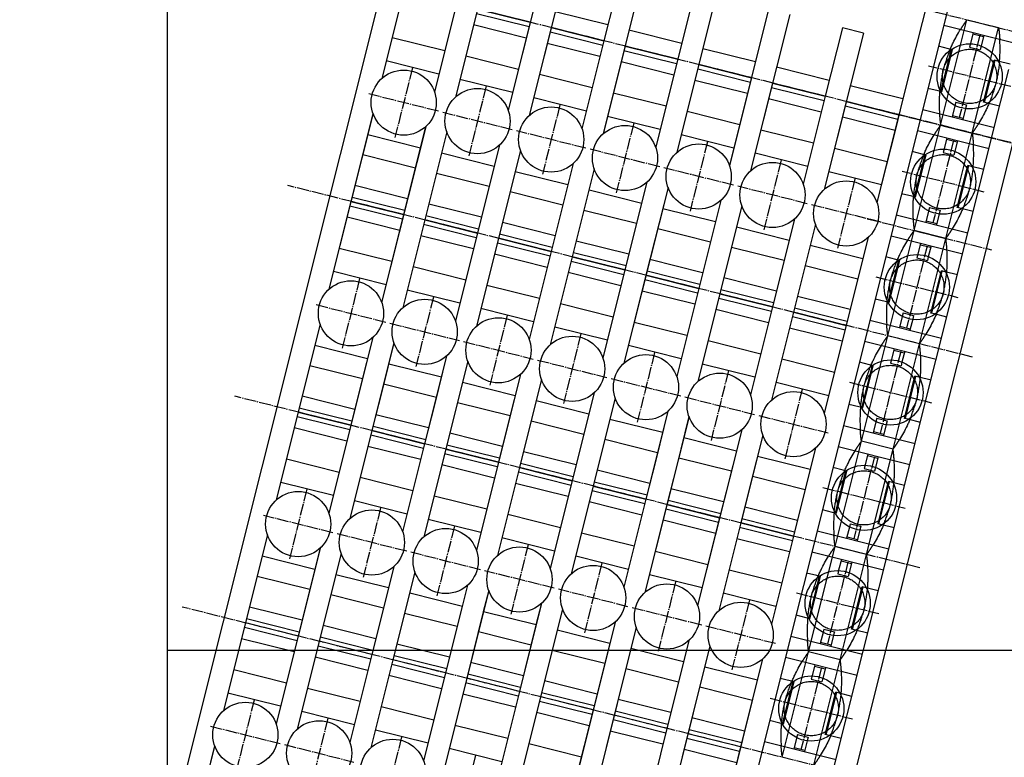
# Model space of a CAD drawing. Extents: x 29386 to 141052, y -82747 to 65101.
# Drawn here: x 77101 to 78007, y 52780 to 53459 of the extents above; entities that cross this region are included whole.
import ezdxf

# ---------------------------------------------------------------- set-up
doc = ezdxf.new("R2010")
doc.units = 0
doc.header["$MEASUREMENT"] = 0
for name, pattern in [('DASH_CENTER', [14, 11, -1, 1, -1]), ('DASHED', [9417.291558, 6278.194372, -3139.097186]), ('HIDDEN3', [0.2, 0.1, -0.1])]:
    doc.linetypes.add(name, pattern=pattern)
doc.layers.add('K1.8BR-L2', color=7, linetype='Continuous')
doc.layers.add('PIT', color=1, linetype='Continuous')

# ---------------------------------------------------------------- blocks, each defined once
blk = doc.blocks.new('_7', base_point=(-3715.31, -2269.91))
at = {"color": 4, "linetype": 'DASH_CENTER'}
for p, q in [((8117.75, 3322.55), (8117.75, 3256.55)), ((8317.75, 3256.55), (8317.75, 3322.55)), ((8517.75, 3322.55), (8517.75, 3256.55)), ((8717.75, 3256.55), (8717.75, 3322.55)), ((8150.75, 3289.55), (8084.75, 3289.55)), ((8350.75, 3289.55), (8284.75, 3289.55)), ((8550.75, 3289.55), (8484.75, 3289.55)), ((8750.75, 3289.55), (8684.75, 3289.55)), ((8117.75, 3252.55), (8117.75, 3186.55)), ((8317.75, 3186.55), (8317.75, 3252.55)), ((8517.75, 3252.55), (8517.75, 3186.55)), ((8717.75, 3186.55), (8717.75, 3252.55)), ((8150.75, 3219.55), (8084.75, 3219.55)), ((8350.75, 3219.55), (8284.75, 3219.55)), ((8550.75, 3219.55), (8484.75, 3219.55)), ((8750.75, 3219.55), (8684.75, 3219.55)), ((8317.75, 3116.55), (8317.75, 3182.55)), ((8517.75, 3182.55), (8517.75, 3116.55)), ((8717.75, 3116.55), (8717.75, 3182.55)), ((8150.75, 3149.55), (8084.75, 3149.55)), ((8350.75, 3149.55), (8284.75, 3149.55)), ((8550.75, 3149.55), (8484.75, 3149.55)), ((8750.75, 3149.55), (8684.75, 3149.55)), ((8317.75, 3046.55), (8317.75, 3112.55)), ((8517.75, 3112.55), (8517.75, 3046.55)), ((8717.75, 3046.55), (8717.75, 3112.55)), ((8150.75, 3079.55), (8084.75, 3079.55)), ((8350.75, 3079.55), (8284.75, 3079.55)), ((8550.75, 3079.55), (8484.75, 3079.55)), ((8750.75, 3079.55), (8684.75, 3079.55)), ((8317.75, 2976.55), (8317.75, 3042.55)), ((8517.75, 3042.55), (8517.75, 2976.55)), ((8717.75, 2976.55), (8717.75, 3042.55)), ((8350.75, 3009.55), (8284.75, 3009.55)), ((8550.75, 3009.55), (8484.75, 3009.55)), ((8750.75, 3009.55), (8684.75, 3009.55)), ((8317.75, 2906.55), (8317.75, 2972.55)), ((8517.75, 2972.55), (8517.75, 2906.55)), ((8717.75, 2906.55), (8717.75, 2972.55)), ((8350.75, 2939.55), (8284.75, 2939.55)), ((8550.75, 2939.55), (8484.75, 2939.55)), ((8750.75, 2939.55), (8684.75, 2939.55)), ((8317.75, 2836.55), (8317.75, 2902.55)), ((8517.75, 2902.55), (8517.75, 2836.55)), ((8717.75, 2836.55), (8717.75, 2902.55)), ((8350.75, 2869.55), (8284.75, 2869.55)), ((8550.75, 2869.55), (8484.75, 2869.55)), ((8750.75, 2869.55), (8684.75, 2869.55))]:
    blk.add_line(p, q, dxfattribs=at)
at = {"color": 3, "linetype": 'Continuous'}
for p, q in [((8101.17, 3314.55), (8032.75, 3314.55)), ((8217.75, 3314.55), (8134.33, 3314.55)), ((8240.75, 3314.55), (8217.75, 3314.55)), ((8217.75, 3264.55), (8217.75, 3314.55)), ((8301.17, 3314.55), (8240.75, 3314.55)), ((8402.75, 3314.55), (8334.33, 3314.55)), ((8417.75, 3264.55), (8417.75, 3314.55)), ((8417.75, 3309.55), (8417.75, 3264.55)), ((8494.75, 3314.55), (8432.75, 3314.55)), ((8501.17, 3314.55), (8494.75, 3314.55)), ((8617.75, 3314.55), (8534.33, 3314.55)), ((8701.17, 3314.55), (8617.75, 3314.55)), ((8617.75, 3264.55), (8617.75, 3314.55)), ((8617.75, 3314.55), (8617.75, 3264.55)), ((8802.75, 3314.55), (8734.33, 3314.55)), ((8217.75, 3264.55), (8134.33, 3264.55)), ((8280.75, 3264.55), (8217.75, 3264.55)), ((8301.17, 3264.55), (8280.75, 3264.55)), ((8417.75, 3264.55), (8334.33, 3264.55)), ((8454.75, 3264.55), (8417.75, 3264.55)), ((8501.17, 3264.55), (8454.75, 3264.55)), ((8617.75, 3264.55), (8534.33, 3264.55)), ((8701.17, 3264.55), (8617.75, 3264.55)), ((8817.75, 3264.55), (8734.33, 3264.55)), ((8217.75, 3244.55), (8134.33, 3244.55)), ((8217.75, 3194.55), (8217.75, 3244.55)), ((8280.75, 3244.55), (8217.75, 3244.55)), ((8301.17, 3244.55), (8280.75, 3244.55)), ((8417.75, 3244.55), (8334.33, 3244.55)), ((8417.75, 3244.55), (8417.75, 3194.55)), ((8417.75, 3194.55), (8417.75, 3244.55)), ((8454.75, 3244.55), (8417.75, 3244.55)), ((8501.17, 3244.55), (8454.75, 3244.55)), ((8617.75, 3244.55), (8534.33, 3244.55)), ((8617.75, 3244.55), (8617.75, 3194.55)), ((8617.75, 3194.55), (8617.75, 3244.55)), ((8701.17, 3244.55), (8617.75, 3244.55)), ((8817.75, 3244.55), (8734.33, 3244.55)), ((8817.75, 3244.55), (8817.75, 3194.55)), ((8817.75, 3194.55), (8817.75, 3244.55)), ((8217.75, 3194.55), (8134.33, 3194.55)), ((8280.75, 3194.55), (8217.75, 3194.55)), ((8301.17, 3194.55), (8280.75, 3194.55)), ((8417.75, 3194.55), (8334.33, 3194.55)), ((8454.75, 3194.55), (8417.75, 3194.55)), ((8501.17, 3194.55), (8454.75, 3194.55)), ((8617.75, 3194.55), (8534.33, 3194.55)), ((8701.17, 3194.55), (8617.75, 3194.55)), ((8817.75, 3194.55), (8734.33, 3194.55)), ((8217.75, 3174.55), (8134.33, 3174.55)), ((8280.75, 3174.55), (8217.75, 3174.55)), ((8217.75, 3124.55), (8217.75, 3174.55)), ((8301.17, 3174.55), (8280.75, 3174.55)), ((8417.75, 3174.55), (8334.33, 3174.55)), ((8454.75, 3174.55), (8417.75, 3174.55)), ((8417.75, 3124.55), (8417.75, 3174.55)), ((8417.75, 3174.55), (8417.75, 3124.55)), ((8501.17, 3174.55), (8454.75, 3174.55)), ((8617.75, 3174.55), (8534.33, 3174.55)), ((8701.17, 3174.55), (8617.75, 3174.55)), ((8617.75, 3124.55), (8617.75, 3174.55)), ((8617.75, 3174.55), (8617.75, 3124.55)), ((8817.75, 3174.55), (8734.33, 3174.55)), ((8817.75, 3124.55), (8817.75, 3174.55)), ((8817.75, 3174.55), (8817.75, 3124.55)), ((8217.75, 3124.55), (8134.33, 3124.55)), ((8280.75, 3124.55), (8217.75, 3124.55)), ((8301.17, 3124.55), (8280.75, 3124.55)), ((8417.75, 3124.55), (8334.33, 3124.55)), ((8454.75, 3124.55), (8417.75, 3124.55)), ((8501.17, 3124.55), (8454.75, 3124.55)), ((8617.75, 3124.55), (8534.33, 3124.55)), ((8701.17, 3124.55), (8617.75, 3124.55)), ((8817.75, 3124.55), (8734.33, 3124.55)), ((8217.75, 3104.55), (8134.33, 3104.55)), ((8217.75, 3054.55), (8217.75, 3104.55)), ((8280.75, 3104.55), (8217.75, 3104.55)), ((8301.17, 3104.55), (8280.75, 3104.55)), ((8417.75, 3104.55), (8334.33, 3104.55)), ((8417.75, 3104.55), (8417.75, 3054.55)), ((8417.75, 3054.55), (8417.75, 3104.55)), ((8454.75, 3104.55), (8417.75, 3104.55)), ((8501.17, 3104.55), (8454.75, 3104.55)), ((8617.75, 3104.55), (8534.33, 3104.55)), ((8617.75, 3104.55), (8617.75, 3054.55)), ((8617.75, 3054.55), (8617.75, 3104.55)), ((8701.17, 3104.55), (8617.75, 3104.55)), ((8817.75, 3104.55), (8734.33, 3104.55)), ((8817.75, 3104.55), (8817.75, 3054.55)), ((8817.75, 3054.55), (8817.75, 3104.55)), ((8217.75, 3054.55), (8134.33, 3054.55)), ((8280.75, 3054.55), (8217.75, 3054.55)), ((8301.17, 3054.55), (8280.75, 3054.55)), ((8417.75, 3054.55), (8334.33, 3054.55)), ((8454.75, 3054.55), (8417.75, 3054.55)), ((8501.17, 3054.55), (8454.75, 3054.55)), ((8617.75, 3054.55), (8534.33, 3054.55)), ((8701.17, 3054.55), (8617.75, 3054.55)), ((8817.75, 3054.55), (8734.33, 3054.55)), ((8217.75, 3034.55), (8134.33, 3034.55)), ((8280.75, 3034.55), (8217.75, 3034.55)), ((8217.75, 2984.55), (8217.75, 3034.55)), ((8301.17, 3034.55), (8280.75, 3034.55)), ((8417.75, 3034.55), (8334.33, 3034.55)), ((8454.75, 3034.55), (8417.75, 3034.55)), ((8417.75, 2984.55), (8417.75, 3034.55)), ((8417.75, 3034.55), (8417.75, 2984.55)), ((8501.17, 3034.55), (8454.75, 3034.55)), ((8617.75, 3034.55), (8534.33, 3034.55)), ((8701.17, 3034.55), (8617.75, 3034.55)), ((8617.75, 2984.55), (8617.75, 3034.55)), ((8617.75, 3034.55), (8617.75, 2984.55)), ((8817.75, 3034.55), (8734.33, 3034.55)), ((8817.75, 2984.55), (8817.75, 3034.55)), ((8817.75, 3034.55), (8817.75, 2984.55)), ((8217.75, 2984.55), (8134.33, 2984.55)), ((8280.75, 2984.55), (8217.75, 2984.55)), ((8301.17, 2984.55), (8280.75, 2984.55)), ((8417.75, 2984.55), (8334.33, 2984.55)), ((8454.75, 2984.55), (8417.75, 2984.55)), ((8501.17, 2984.55), (8454.75, 2984.55)), ((8617.75, 2984.55), (8534.33, 2984.55)), ((8701.17, 2984.55), (8617.75, 2984.55)), ((8817.75, 2984.55), (8734.33, 2984.55)), ((8217.75, 2964.55), (8134.33, 2964.55)), ((8217.75, 2914.55), (8217.75, 2964.55)), ((8280.75, 2964.55), (8217.75, 2964.55)), ((8301.17, 2964.55), (8280.75, 2964.55)), ((8417.75, 2964.55), (8334.33, 2964.55)), ((8417.75, 2964.55), (8417.75, 2914.55)), ((8417.75, 2914.55), (8417.75, 2964.55)), ((8454.75, 2964.55), (8417.75, 2964.55)), ((8501.17, 2964.55), (8454.75, 2964.55)), ((8617.75, 2964.55), (8534.33, 2964.55)), ((8617.75, 2964.55), (8617.75, 2914.55)), ((8617.75, 2914.55), (8617.75, 2964.55)), ((8701.17, 2964.55), (8617.75, 2964.55)), ((8817.75, 2964.55), (8734.33, 2964.55)), ((8817.75, 2964.55), (8817.75, 2914.55)), ((8817.75, 2914.55), (8817.75, 2964.55)), ((8217.75, 2914.55), (8134.33, 2914.55)), ((8280.75, 2914.55), (8217.75, 2914.55)), ((8301.17, 2914.55), (8280.75, 2914.55)), ((8417.75, 2914.55), (8334.33, 2914.55)), ((8454.75, 2914.55), (8417.75, 2914.55)), ((8501.17, 2914.55), (8454.75, 2914.55)), ((8617.75, 2914.55), (8534.33, 2914.55)), ((8701.17, 2914.55), (8617.75, 2914.55)), ((8817.75, 2914.55), (8734.33, 2914.55)), ((8217.75, 2894.55), (8134.33, 2894.55)), ((8280.75, 2894.55), (8217.75, 2894.55)), ((8217.75, 2844.55), (8217.75, 2894.55)), ((8301.17, 2894.55), (8280.75, 2894.55)), ((8417.75, 2894.55), (8334.33, 2894.55)), ((8454.75, 2894.55), (8417.75, 2894.55)), ((8417.75, 2844.55), (8417.75, 2894.55)), ((8417.75, 2894.55), (8417.75, 2844.55)), ((8501.17, 2894.55), (8454.75, 2894.55)), ((8617.75, 2894.55), (8534.33, 2894.55)), ((8701.17, 2894.55), (8617.75, 2894.55)), ((8617.75, 2844.55), (8617.75, 2894.55)), ((8617.75, 2894.55), (8617.75, 2844.55)), ((8817.75, 2894.55), (8734.33, 2894.55)), ((8817.75, 2844.55), (8817.75, 2894.55)), ((8817.75, 2894.55), (8817.75, 2844.55)), ((8217.75, 2844.55), (8134.33, 2844.55)), ((8280.75, 2844.55), (8217.75, 2844.55)), ((8301.17, 2844.55), (8280.75, 2844.55)), ((8417.75, 2844.55), (8334.33, 2844.55)), ((8454.75, 2844.55), (8417.75, 2844.55)), ((8501.17, 2844.55), (8454.75, 2844.55)), ((8617.75, 2844.55), (8534.33, 2844.55)), ((8701.17, 2844.55), (8617.75, 2844.55)), ((8817.75, 2844.55), (8734.33, 2844.55))]:
    blk.add_line(p, q, dxfattribs=at)
at = {"color": 3, "linetype": 'DASHED'}
for p, q in [((8417.75, 3314.55), (8402.75, 3314.55)), ((8417.75, 3314.55), (8417.75, 3309.55)), ((8432.75, 3314.55), (8417.75, 3314.55))]:
    blk.add_line(p, q, dxfattribs=at)
at = {"color": 3, "linetype": 'Continuous'}
for centre in [(8117.75, 3289.55), (8317.75, 3289.55), (8517.75, 3289.55), (8717.75, 3289.55), (8117.75, 3219.55), (8317.75, 3219.55), (8517.75, 3219.55), (8717.75, 3219.55), (8117.75, 3149.55), (8317.75, 3149.55), (8517.75, 3149.55), (8717.75, 3149.55), (8317.75, 3079.55), (8517.75, 3079.55), (8717.75, 3079.55), (8317.75, 3009.55), (8517.75, 3009.55), (8717.75, 3009.55), (8317.75, 2939.55), (8517.75, 2939.55), (8717.75, 2939.55), (8317.75, 2869.55), (8517.75, 2869.55), (8717.75, 2869.55)]:
    blk.add_circle(centre, 30, dxfattribs=at)
blk = doc.blocks.new('_1__23', base_point=(673.38, -1931.95))
at = {"color": 3, "linetype": 'Continuous'}
for p, q in [((8151.37, 3314.55), (8151.37, 3264.55)), ((8173.4, 3314.55), (8173.4, 3264.55)), ((8213.63, 3314.55), (8213.63, 3264.55)), ((8221.87, 3314.55), (8221.87, 3264.55)), ((8262.1, 3314.55), (8262.1, 3264.55)), ((8281.25, 3314.55), (8281.25, 3264.55)), ((8351.37, 3314.55), (8351.37, 3264.55)), ((8373.4, 3314.55), (8373.4, 3264.55)), ((8413.63, 3309.55), (8413.63, 3264.55)), ((8421.87, 3309.55), (8421.87, 3264.55)), ((8462.1, 3314.55), (8462.1, 3264.55)), ((8481.25, 3314.55), (8481.25, 3264.55)), ((8551.37, 3314.55), (8551.37, 3264.55)), ((8573.4, 3314.55), (8573.4, 3264.55)), ((8613.63, 3314.55), (8613.63, 3264.55)), ((8621.87, 3314.55), (8621.87, 3264.55)), ((8662.1, 3314.55), (8662.1, 3264.55)), ((8681.25, 3314.55), (8681.25, 3264.55)), ((8751.37, 3314.55), (8751.37, 3264.55)), ((8773.4, 3314.55), (8773.4, 3264.55)), ((8151.37, 3244.55), (8151.37, 3194.55)), ((8173.4, 3244.55), (8173.4, 3194.55)), ((8213.63, 3244.55), (8213.63, 3194.55)), ((8221.87, 3244.55), (8221.87, 3194.55)), ((8262.1, 3244.55), (8262.1, 3194.55)), ((8281.25, 3244.55), (8281.25, 3194.55)), ((8351.37, 3244.55), (8351.37, 3194.55)), ((8373.4, 3244.55), (8373.4, 3194.55)), ((8413.63, 3244.55), (8413.63, 3194.55)), ((8421.87, 3244.55), (8421.87, 3194.55)), ((8462.1, 3244.55), (8462.1, 3194.55)), ((8481.25, 3244.55), (8481.25, 3194.55)), ((8551.37, 3244.55), (8551.37, 3194.55)), ((8573.4, 3244.55), (8573.4, 3194.55)), ((8613.63, 3244.55), (8613.63, 3194.55)), ((8621.87, 3244.55), (8621.87, 3194.55)), ((8662.1, 3244.55), (8662.1, 3194.55)), ((8681.25, 3244.55), (8681.25, 3194.55)), ((8751.37, 3244.55), (8751.37, 3194.55)), ((8773.4, 3244.55), (8773.4, 3194.55)), ((8813.63, 3244.55), (8813.63, 3194.55)), ((8151.37, 3174.55), (8151.37, 3124.55)), ((8173.4, 3174.55), (8173.4, 3124.55)), ((8213.63, 3174.55), (8213.63, 3124.55)), ((8221.87, 3174.55), (8221.87, 3124.55)), ((8262.1, 3174.55), (8262.1, 3124.55)), ((8281.25, 3174.55), (8281.25, 3124.55)), ((8351.37, 3174.55), (8351.37, 3124.55)), ((8373.4, 3174.55), (8373.4, 3124.55)), ((8413.63, 3174.55), (8413.63, 3124.55)), ((8421.87, 3174.55), (8421.87, 3124.55)), ((8462.1, 3174.55), (8462.1, 3124.55)), ((8481.25, 3174.55), (8481.25, 3124.55)), ((8551.37, 3174.55), (8551.37, 3124.55)), ((8573.4, 3174.55), (8573.4, 3124.55)), ((8613.63, 3174.55), (8613.63, 3124.55)), ((8621.87, 3174.55), (8621.87, 3124.55)), ((8662.1, 3174.55), (8662.1, 3124.55)), ((8681.25, 3174.55), (8681.25, 3124.55)), ((8751.37, 3174.55), (8751.37, 3124.55)), ((8773.4, 3174.55), (8773.4, 3124.55)), ((8813.63, 3174.55), (8813.63, 3124.55)), ((8151.37, 3104.55), (8151.37, 3054.55)), ((8173.4, 3104.55), (8173.4, 3054.55)), ((8213.63, 3104.55), (8213.63, 3054.55)), ((8221.87, 3104.55), (8221.87, 3054.55)), ((8262.1, 3104.55), (8262.1, 3054.55)), ((8281.25, 3104.55), (8281.25, 3054.55)), ((8351.37, 3104.55), (8351.37, 3054.55)), ((8373.4, 3104.55), (8373.4, 3054.55)), ((8413.63, 3104.55), (8413.63, 3054.55)), ((8421.87, 3104.55), (8421.87, 3054.55)), ((8462.1, 3104.55), (8462.1, 3054.55)), ((8481.25, 3104.55), (8481.25, 3054.55)), ((8551.37, 3104.55), (8551.37, 3054.55)), ((8573.4, 3104.55), (8573.4, 3054.55)), ((8613.63, 3104.55), (8613.63, 3054.55)), ((8621.87, 3104.55), (8621.87, 3054.55)), ((8662.1, 3104.55), (8662.1, 3054.55)), ((8681.25, 3104.55), (8681.25, 3054.55)), ((8751.37, 3104.55), (8751.37, 3054.55)), ((8773.4, 3104.55), (8773.4, 3054.55)), ((8813.63, 3104.55), (8813.63, 3054.55)), ((8173.4, 3034.55), (8173.4, 2984.55)), ((8213.63, 3034.55), (8213.63, 2984.55)), ((8221.87, 3034.55), (8221.87, 2984.55)), ((8262.1, 3034.55), (8262.1, 2984.55)), ((8281.25, 3034.55), (8281.25, 2984.55)), ((8351.37, 3034.55), (8351.37, 2984.55)), ((8373.4, 3034.55), (8373.4, 2984.55)), ((8413.63, 3034.55), (8413.63, 2984.55)), ((8421.87, 3034.55), (8421.87, 2984.55)), ((8462.1, 3034.55), (8462.1, 2984.55)), ((8481.25, 3034.55), (8481.25, 2984.55)), ((8551.37, 3034.55), (8551.37, 2984.55)), ((8573.4, 3034.55), (8573.4, 2984.55)), ((8613.63, 3034.55), (8613.63, 2984.55)), ((8621.87, 3034.55), (8621.87, 2984.55)), ((8662.1, 3034.55), (8662.1, 2984.55)), ((8681.25, 3034.55), (8681.25, 2984.55)), ((8751.37, 3034.55), (8751.37, 2984.55)), ((8773.4, 3034.55), (8773.4, 2984.55)), ((8813.63, 3034.55), (8813.63, 2984.55)), ((8213.63, 2964.55), (8213.63, 2914.55)), ((8221.87, 2964.55), (8221.87, 2914.55)), ((8262.1, 2964.55), (8262.1, 2914.55)), ((8281.25, 2964.55), (8281.25, 2914.55)), ((8351.37, 2964.55), (8351.37, 2914.55)), ((8373.4, 2964.55), (8373.4, 2914.55)), ((8413.63, 2964.55), (8413.63, 2914.55)), ((8421.87, 2964.55), (8421.87, 2914.55)), ((8462.1, 2964.55), (8462.1, 2914.55)), ((8481.25, 2964.55), (8481.25, 2914.55)), ((8551.37, 2964.55), (8551.37, 2914.55)), ((8573.4, 2964.55), (8573.4, 2914.55)), ((8613.63, 2964.55), (8613.63, 2914.55)), ((8621.87, 2964.55), (8621.87, 2914.55)), ((8662.1, 2964.55), (8662.1, 2914.55)), ((8681.25, 2964.55), (8681.25, 2914.55)), ((8751.37, 2964.55), (8751.37, 2914.55)), ((8773.4, 2964.55), (8773.4, 2914.55)), ((8813.63, 2964.55), (8813.63, 2914.55)), ((8213.63, 2894.55), (8213.63, 2844.55)), ((8221.87, 2894.55), (8221.87, 2844.55)), ((8262.1, 2894.55), (8262.1, 2844.55)), ((8281.25, 2894.55), (8281.25, 2844.55)), ((8351.37, 2894.55), (8351.37, 2844.55)), ((8373.4, 2894.55), (8373.4, 2844.55)), ((8413.63, 2894.55), (8413.63, 2844.55)), ((8421.87, 2894.55), (8421.87, 2844.55)), ((8462.1, 2894.55), (8462.1, 2844.55)), ((8481.25, 2894.55), (8481.25, 2844.55)), ((8551.37, 2894.55), (8551.37, 2844.55)), ((8573.4, 2894.55), (8573.4, 2844.55)), ((8613.63, 2894.55), (8613.63, 2844.55)), ((8621.87, 2894.55), (8621.87, 2844.55)), ((8662.1, 2894.55), (8662.1, 2844.55)), ((8681.25, 2894.55), (8681.25, 2844.55)), ((8751.37, 2894.55), (8751.37, 2844.55)), ((8773.4, 2894.55), (8773.4, 2844.55)), ((8813.63, 2894.55), (8813.63, 2844.55))]:
    blk.add_line(p, q, dxfattribs=at)
at = {"color": 3, "linetype": 'DASHED'}
for p, q in [((8413.63, 3314.55), (8413.63, 3309.55)), ((8421.87, 3314.55), (8421.87, 3309.55))]:
    blk.add_line(p, q, dxfattribs=at)
blk = doc.blocks.new('_1__25', base_point=(4623.71, -1961.95))
at = {"color": 4, "linetype": 'DASH_CENTER'}
for p, q in [((8717.75, 2849.55), (8717.75, 2731.55)), ((8817.75, 2849.55), (8817.75, 2731.55)), ((8917.75, 2849.55), (8917.75, 2731.55))]:
    blk.add_line(p, q, dxfattribs=at)
at = {"color": 3, "linetype": 'Continuous'}
for p, q in [((8227.75, 2824.55), (8227.75, 2756.55)), ((8247.75, 2814.95), (8247.75, 2824.55)), ((8287.75, 2814.95), (8287.75, 2824.55)), ((8307.75, 2824.55), (8307.75, 2756.55)), ((8327.75, 2824.55), (8327.75, 2756.55)), ((8347.75, 2814.95), (8347.75, 2824.55)), ((8387.75, 2814.95), (8387.75, 2824.55)), ((8407.75, 2824.55), (8407.75, 2756.55)), ((8427.75, 2824.55), (8427.75, 2756.55)), ((8447.75, 2814.95), (8447.75, 2824.55)), ((8487.75, 2814.95), (8487.75, 2824.55)), ((8507.75, 2824.55), (8507.75, 2756.55)), ((8527.75, 2824.55), (8527.75, 2756.55)), ((8547.75, 2814.95), (8547.75, 2824.55)), ((8587.75, 2814.95), (8587.75, 2824.55)), ((8607.75, 2824.55), (8607.75, 2756.55)), ((8627.75, 2824.55), (8627.75, 2756.55)), ((8647.75, 2814.95), (8647.75, 2824.55)), ((8687.75, 2814.95), (8687.75, 2824.55)), ((8707.75, 2824.55), (8707.75, 2756.55)), ((8727.75, 2824.55), (8727.75, 2756.55)), ((8747.75, 2814.95), (8747.75, 2824.55)), ((8787.75, 2814.95), (8787.75, 2824.55)), ((8807.75, 2824.55), (8807.75, 2756.55)), ((8827.75, 2824.55), (8827.75, 2756.55)), ((8847.75, 2814.95), (8847.75, 2824.55)), ((8887.75, 2814.95), (8887.75, 2824.55)), ((8907.75, 2824.55), (8907.75, 2756.55)), ((8238.17, 2796.55), (8227.75, 2796.55)), ((8229.1, 2796.55), (8229.1, 2786.55)), ((8307.75, 2796.55), (8297.33, 2796.55)), ((8306.4, 2796.55), (8306.4, 2786.55)), ((8338.17, 2796.55), (8327.75, 2796.55)), ((8329.1, 2796.55), (8329.1, 2786.55)), ((8407.75, 2796.55), (8397.33, 2796.55)), ((8406.4, 2796.55), (8406.4, 2786.55)), ((8438.17, 2796.55), (8427.75, 2796.55)), ((8429.1, 2796.55), (8429.1, 2786.55)), ((8507.75, 2796.55), (8497.33, 2796.55)), ((8506.4, 2796.55), (8506.4, 2786.55)), ((8538.17, 2796.55), (8527.75, 2796.55)), ((8529.1, 2796.55), (8529.1, 2786.55)), ((8607.75, 2796.55), (8597.33, 2796.55)), ((8606.4, 2796.55), (8606.4, 2786.55)), ((8638.17, 2796.55), (8627.75, 2796.55)), ((8629.1, 2796.55), (8629.1, 2786.55)), ((8707.75, 2796.55), (8697.33, 2796.55)), ((8706.4, 2796.55), (8706.4, 2786.55)), ((8738.17, 2796.55), (8727.75, 2796.55)), ((8729.1, 2796.55), (8729.1, 2786.55)), ((8807.75, 2796.55), (8797.33, 2796.55)), ((8806.4, 2796.55), (8806.4, 2786.55)), ((8838.17, 2796.55), (8827.75, 2796.55)), ((8829.1, 2796.55), (8829.1, 2786.55)), ((8907.75, 2796.55), (8897.33, 2796.55)), ((8906.4, 2796.55), (8906.4, 2786.55)), ((8238.17, 2786.55), (8227.75, 2786.55)), ((8307.75, 2786.55), (8297.33, 2786.55)), ((8338.17, 2786.55), (8327.75, 2786.55)), ((8407.75, 2786.55), (8397.33, 2786.55)), ((8438.17, 2786.55), (8427.75, 2786.55)), ((8507.75, 2786.55), (8497.33, 2786.55)), ((8538.17, 2786.55), (8527.75, 2786.55)), ((8607.75, 2786.55), (8597.33, 2786.55)), ((8638.17, 2786.55), (8627.75, 2786.55)), ((8707.75, 2786.55), (8697.33, 2786.55)), ((8738.17, 2786.55), (8727.75, 2786.55)), ((8807.75, 2786.55), (8797.33, 2786.55)), ((8838.17, 2786.55), (8827.75, 2786.55)), ((8907.75, 2786.55), (8897.33, 2786.55)), ((8247.75, 2756.55), (8247.75, 2768.15)), ((8287.75, 2756.55), (8287.75, 2768.15)), ((8347.75, 2756.55), (8347.75, 2768.15)), ((8387.75, 2756.55), (8387.75, 2768.15)), ((8447.75, 2756.55), (8447.75, 2768.15)), ((8487.75, 2756.55), (8487.75, 2768.15)), ((8547.75, 2756.55), (8547.75, 2768.15)), ((8587.75, 2756.55), (8587.75, 2768.15)), ((8647.75, 2756.55), (8647.75, 2768.15)), ((8687.75, 2756.55), (8687.75, 2768.15)), ((8747.75, 2756.55), (8747.75, 2768.15)), ((8787.75, 2756.55), (8787.75, 2768.15)), ((8847.75, 2756.55), (8847.75, 2768.15)), ((8887.75, 2756.55), (8887.75, 2768.15)), ((7202.75, 2756.55), (8452.75, 2756.55)), ((8452.75, 2756.55), (8482.75, 2756.55)), ((8482.75, 2756.55), (8852.75, 2756.55)), ((8852.75, 2756.55), (8882.75, 2756.55)), ((7202.75, 2736.55), (8930.75, 2736.55))]:
    blk.add_line(p, q, dxfattribs=at)
at = {"color": 3, "linetype": 'DASHED'}
for p, q in [((8247.75, 2811.32), (8247.75, 2814.95)), ((8247.75, 2812.23), (8287.75, 2812.23)), ((8247.75, 2811.32), (8287.75, 2811.32)), ((8287.75, 2811.32), (8287.75, 2814.95)), ((8347.75, 2811.32), (8347.75, 2814.95)), ((8347.75, 2812.23), (8387.75, 2812.23)), ((8347.75, 2811.32), (8387.75, 2811.32)), ((8387.75, 2811.32), (8387.75, 2814.95)), ((8447.75, 2811.32), (8447.75, 2814.95)), ((8447.75, 2812.23), (8487.75, 2812.23)), ((8447.75, 2811.32), (8487.75, 2811.32)), ((8487.75, 2811.32), (8487.75, 2814.95)), ((8547.75, 2811.32), (8547.75, 2814.95)), ((8547.75, 2812.23), (8587.75, 2812.23)), ((8547.75, 2811.32), (8587.75, 2811.32)), ((8587.75, 2811.32), (8587.75, 2814.95)), ((8647.75, 2811.32), (8647.75, 2814.95)), ((8647.75, 2812.23), (8687.75, 2812.23)), ((8647.75, 2811.32), (8687.75, 2811.32)), ((8687.75, 2811.32), (8687.75, 2814.95)), ((8747.75, 2811.32), (8747.75, 2814.95)), ((8747.75, 2812.23), (8787.75, 2812.23)), ((8747.75, 2811.32), (8787.75, 2811.32)), ((8787.75, 2811.32), (8787.75, 2814.95)), ((8847.75, 2811.32), (8847.75, 2814.95)), ((8847.75, 2812.23), (8887.75, 2812.23)), ((8847.75, 2811.32), (8887.75, 2811.32)), ((8887.75, 2811.32), (8887.75, 2814.95)), ((8241.61, 2796.55), (8238.17, 2796.55)), ((8241.61, 2796.55), (8241.61, 2786.55)), ((8293.88, 2796.55), (8293.88, 2786.55)), ((8297.33, 2796.55), (8293.88, 2796.55)), ((8341.61, 2796.55), (8338.17, 2796.55)), ((8341.61, 2796.55), (8341.61, 2786.55)), ((8397.33, 2796.55), (8393.88, 2796.55)), ((8393.88, 2796.55), (8393.88, 2786.55)), ((8441.61, 2796.55), (8438.17, 2796.55)), ((8441.61, 2796.55), (8441.61, 2786.55)), ((8493.88, 2796.55), (8493.88, 2786.55)), ((8497.33, 2796.55), (8493.88, 2796.55)), ((8541.61, 2796.55), (8538.17, 2796.55)), ((8541.61, 2796.55), (8541.61, 2786.55)), ((8597.33, 2796.55), (8593.88, 2796.55)), ((8593.88, 2796.55), (8593.88, 2786.55)), ((8641.61, 2796.55), (8638.17, 2796.55)), ((8641.61, 2796.55), (8641.61, 2786.55)), ((8693.88, 2796.55), (8693.88, 2786.55)), ((8697.33, 2796.55), (8693.88, 2796.55)), ((8741.61, 2796.55), (8738.17, 2796.55)), ((8741.61, 2796.55), (8741.61, 2786.55)), ((8797.33, 2796.55), (8793.88, 2796.55)), ((8793.88, 2796.55), (8793.88, 2786.55)), ((8841.61, 2796.55), (8838.17, 2796.55)), ((8841.61, 2796.55), (8841.61, 2786.55)), ((8893.88, 2796.55), (8893.88, 2786.55)), ((8897.33, 2796.55), (8893.88, 2796.55)), ((8241.61, 2786.55), (8238.17, 2786.55)), ((8297.33, 2786.55), (8293.88, 2786.55)), ((8341.61, 2786.55), (8338.17, 2786.55)), ((8397.33, 2786.55), (8393.88, 2786.55)), ((8441.61, 2786.55), (8438.17, 2786.55)), ((8497.33, 2786.55), (8493.88, 2786.55)), ((8541.61, 2786.55), (8538.17, 2786.55)), ((8597.33, 2786.55), (8593.88, 2786.55)), ((8641.61, 2786.55), (8638.17, 2786.55)), ((8697.33, 2786.55), (8693.88, 2786.55)), ((8741.61, 2786.55), (8738.17, 2786.55)), ((8797.33, 2786.55), (8793.88, 2786.55)), ((8841.61, 2786.55), (8838.17, 2786.55)), ((8897.33, 2786.55), (8893.88, 2786.55)), ((8247.75, 2768.15), (8247.75, 2771.78)), ((8247.75, 2771.78), (8287.75, 2771.78)), ((8247.75, 2770.87), (8287.75, 2770.87)), ((8287.75, 2768.15), (8287.75, 2771.78)), ((8347.75, 2771.78), (8387.75, 2771.78)), ((8347.75, 2768.15), (8347.75, 2771.78)), ((8347.75, 2770.87), (8387.75, 2770.87)), ((8387.75, 2768.15), (8387.75, 2771.78)), ((8447.75, 2768.15), (8447.75, 2771.78)), ((8447.75, 2771.78), (8487.75, 2771.78)), ((8447.75, 2770.87), (8487.75, 2770.87)), ((8487.75, 2768.15), (8487.75, 2771.78)), ((8547.75, 2771.78), (8587.75, 2771.78)), ((8547.75, 2768.15), (8547.75, 2771.78)), ((8547.75, 2770.87), (8587.75, 2770.87)), ((8587.75, 2768.15), (8587.75, 2771.78)), ((8647.75, 2768.15), (8647.75, 2771.78)), ((8647.75, 2771.78), (8687.75, 2771.78)), ((8647.75, 2770.87), (8687.75, 2770.87)), ((8687.75, 2768.15), (8687.75, 2771.78)), ((8747.75, 2771.78), (8787.75, 2771.78)), ((8747.75, 2768.15), (8747.75, 2771.78)), ((8747.75, 2770.87), (8787.75, 2770.87)), ((8787.75, 2768.15), (8787.75, 2771.78)), ((8847.75, 2768.15), (8847.75, 2771.78)), ((8847.75, 2771.78), (8887.75, 2771.78)), ((8847.75, 2770.87), (8887.75, 2770.87)), ((8887.75, 2768.15), (8887.75, 2771.78))]:
    blk.add_line(p, q, dxfattribs=at)
blk = doc.blocks.new('_8', base_point=(4540.4, -1994.51))
at = {"color": 4, "linetype": 'DASH_CENTER'}
for p, q in [((8217.75, 2724.55), (8217.75, 3374.55)), ((8417.75, 2724.55), (8417.75, 3374.55)), ((8617.75, 2724.55), (8617.75, 3374.55)), ((8817.75, 2724.55), (8817.75, 3374.55))]:
    blk.add_line(p, q, dxfattribs=at)
at = {"color": 3, "linetype": 'Continuous'}
for p, q in [((5552.75, 3334.55), (8882.75, 3334.55)), ((8100.33, 3314.55), (7934.33, 3314.55)), ((8300.33, 3314.55), (8134.33, 3314.55)), ((8202.75, 3264.55), (8202.75, 3314.55)), ((8232.75, 3264.55), (8232.75, 3314.55)), ((8500.33, 3314.55), (8334.33, 3314.55)), ((8402.75, 3264.55), (8402.75, 3314.55)), ((8432.75, 3264.55), (8432.75, 3314.55)), ((8700.33, 3314.55), (8534.33, 3314.55)), ((8602.75, 3264.55), (8602.75, 3314.55)), ((8632.75, 3264.55), (8632.75, 3314.55)), ((8882.75, 3314.55), (8734.33, 3314.55)), ((8301.17, 3264.55), (8134.33, 3264.55)), ((8501.17, 3264.55), (8334.33, 3264.55)), ((8701.17, 3264.55), (8534.33, 3264.55)), ((8882.75, 3264.55), (8734.33, 3264.55)), ((8301.17, 3244.55), (8134.33, 3244.55)), ((8202.75, 3194.55), (8202.75, 3244.55)), ((8232.75, 3194.55), (8232.75, 3244.55)), ((8501.17, 3244.55), (8334.33, 3244.55)), ((8402.75, 3194.55), (8402.75, 3244.55)), ((8432.75, 3194.55), (8432.75, 3244.55)), ((8701.17, 3244.55), (8534.33, 3244.55)), ((8602.75, 3194.55), (8602.75, 3244.55)), ((8632.75, 3194.55), (8632.75, 3244.55)), ((8882.75, 3244.55), (8734.33, 3244.55)), ((8802.75, 3194.55), (8802.75, 3244.55)), ((8301.17, 3194.55), (8134.33, 3194.55)), ((8501.17, 3194.55), (8334.33, 3194.55)), ((8701.17, 3194.55), (8534.33, 3194.55)), ((8882.75, 3194.55), (8734.33, 3194.55)), ((8301.17, 3174.55), (8134.33, 3174.55)), ((8202.75, 3124.55), (8202.75, 3174.55)), ((8232.75, 3124.55), (8232.75, 3174.55)), ((8501.17, 3174.55), (8334.33, 3174.55)), ((8402.75, 3124.55), (8402.75, 3174.55)), ((8432.75, 3124.55), (8432.75, 3174.55)), ((8701.17, 3174.55), (8534.33, 3174.55)), ((8602.75, 3124.55), (8602.75, 3174.55)), ((8632.75, 3124.55), (8632.75, 3174.55)), ((8882.75, 3174.55), (8734.33, 3174.55)), ((8802.75, 3124.55), (8802.75, 3174.55)), ((8832.75, 3124.55), (8832.75, 3174.55)), ((8217.75, 3124.55), (8134.33, 3124.55)), ((8301.17, 3124.55), (8217.75, 3124.55)), ((8501.17, 3124.55), (8334.33, 3124.55)), ((8617.75, 3124.55), (8534.33, 3124.55)), ((8701.17, 3124.55), (8617.75, 3124.55)), ((8817.75, 3124.55), (8734.33, 3124.55)), ((8882.75, 3124.55), (8817.75, 3124.55)), ((8301.17, 3104.55), (8134.33, 3104.55)), ((8202.75, 3054.55), (8202.75, 3104.55)), ((8232.75, 3054.55), (8232.75, 3104.55)), ((8417.75, 3104.55), (8334.33, 3104.55)), ((8402.75, 3054.55), (8402.75, 3104.55)), ((8501.17, 3104.55), (8417.75, 3104.55)), ((8432.75, 3054.55), (8432.75, 3104.55)), ((8701.17, 3104.55), (8534.33, 3104.55)), ((8602.75, 3054.55), (8602.75, 3104.55)), ((8632.75, 3054.55), (8632.75, 3104.55)), ((8882.75, 3104.55), (8734.33, 3104.55)), ((8802.75, 3054.55), (8802.75, 3104.55)), ((8832.75, 3054.55), (8832.75, 3104.55)), ((8301.17, 3054.55), (8134.33, 3054.55)), ((8501.17, 3054.55), (8334.33, 3054.55)), ((8701.17, 3054.55), (8534.33, 3054.55)), ((8882.75, 3054.55), (8734.33, 3054.55)), ((8301.17, 3034.55), (8134.33, 3034.55)), ((8202.75, 2984.55), (8202.75, 3034.55)), ((8232.75, 2984.55), (8232.75, 3034.55)), ((8501.17, 3034.55), (8334.33, 3034.55)), ((8402.75, 2984.55), (8402.75, 3034.55)), ((8432.75, 2984.55), (8432.75, 3034.55)), ((8701.17, 3034.55), (8534.33, 3034.55)), ((8602.75, 2984.55), (8602.75, 3034.55)), ((8632.75, 2984.55), (8632.75, 3034.55)), ((8882.75, 3034.55), (8734.33, 3034.55)), ((8802.75, 2984.55), (8802.75, 3034.55)), ((8832.75, 2984.55), (8832.75, 3034.55)), ((8301.17, 2984.55), (8134.33, 2984.55)), ((8501.17, 2984.55), (8334.33, 2984.55)), ((8701.17, 2984.55), (8534.33, 2984.55)), ((8882.75, 2984.55), (8734.33, 2984.55)), ((8301.17, 2964.55), (8134.33, 2964.55)), ((8202.75, 2914.55), (8202.75, 2964.55)), ((8232.75, 2914.55), (8232.75, 2964.55)), ((8501.17, 2964.55), (8334.33, 2964.55)), ((8402.75, 2914.55), (8402.75, 2964.55)), ((8432.75, 2914.55), (8432.75, 2964.55)), ((8701.17, 2964.55), (8534.33, 2964.55)), ((8602.75, 2914.55), (8602.75, 2964.55)), ((8632.75, 2914.55), (8632.75, 2964.55)), ((8882.75, 2964.55), (8734.33, 2964.55)), ((8802.75, 2914.55), (8802.75, 2964.55)), ((8832.75, 2914.55), (8832.75, 2964.55)), ((8217.75, 2914.55), (8134.33, 2914.55)), ((8301.17, 2914.55), (8217.75, 2914.55)), ((8501.17, 2914.55), (8334.33, 2914.55)), ((8617.75, 2914.55), (8534.33, 2914.55)), ((8701.17, 2914.55), (8617.75, 2914.55)), ((8817.75, 2914.55), (8734.33, 2914.55)), ((8882.75, 2914.55), (8817.75, 2914.55)), ((8882.75, 2894.55), (8882.75, 2914.55)), ((8301.17, 2894.55), (8134.33, 2894.55)), ((8202.75, 2844.55), (8202.75, 2894.55)), ((8232.75, 2844.55), (8232.75, 2894.55)), ((8417.75, 2894.55), (8334.33, 2894.55)), ((8402.75, 2844.55), (8402.75, 2894.55)), ((8501.17, 2894.55), (8417.75, 2894.55)), ((8432.75, 2844.55), (8432.75, 2894.55)), ((8701.17, 2894.55), (8534.33, 2894.55)), ((8602.75, 2844.55), (8602.75, 2894.55)), ((8632.75, 2844.55), (8632.75, 2894.55)), ((8882.75, 2894.55), (8734.33, 2894.55)), ((8802.75, 2844.55), (8802.75, 2894.55)), ((8832.75, 2844.55), (8832.75, 2894.55)), ((8301.17, 2844.55), (8134.33, 2844.55)), ((8501.17, 2844.55), (8334.33, 2844.55)), ((8701.17, 2844.55), (8534.33, 2844.55)), ((8802.75, 2844.55), (8734.33, 2844.55)), ((8832.75, 2844.55), (8802.75, 2844.55)), ((8929.25, 2844.55), (8832.75, 2844.55)), ((8929.25, 2824.55), (7152.75, 2824.55))]:
    blk.add_line(p, q, dxfattribs=at)
blk = doc.blocks.new('_12', base_point=(1001.38, -2001.95))
at = {"color": 4, "linetype": 'DASH_CENTER'}
for p, q in [((8267.75, 2829.05), (8267.75, 2751.05)), ((8367.75, 2829.05), (8367.75, 2751.05)), ((8467.75, 2829.05), (8467.75, 2751.05)), ((8567.75, 2829.05), (8567.75, 2751.05)), ((8667.75, 2829.05), (8667.75, 2751.05)), ((8767.75, 2751.05), (8767.75, 2829.05)), ((8867.75, 2751.05), (8867.75, 2829.05)), ((8306.75, 2790.05), (8228.75, 2790.05)), ((8406.75, 2790.05), (8328.75, 2790.05)), ((8506.75, 2790.05), (8428.75, 2790.05)), ((8606.75, 2790.05), (8528.75, 2790.05)), ((8706.75, 2790.05), (8628.75, 2790.05)), ((8806.75, 2790.05), (8728.75, 2790.05)), ((8906.75, 2790.05), (8828.75, 2790.05))]:
    blk.add_line(p, q, dxfattribs=at)
at = {"color": 3, "linetype": 'DASHED'}
for p, q in [((8217.75, 2805.05), (8317.75, 2805.05)), ((8317.75, 2775.05), (8317.75, 2805.05)), ((8317.75, 2805.05), (8417.75, 2805.05)), ((8317.75, 2775.05), (8317.75, 2805.05)), ((8317.75, 2775.05), (8317.75, 2805.05)), ((8317.75, 2775.05), (8317.75, 2805.05)), ((8317.75, 2775.05), (8317.75, 2805.05)), ((8317.75, 2775.05), (8317.75, 2805.05)), ((8317.75, 2775.05), (8317.75, 2805.05)), ((8317.75, 2775.05), (8317.75, 2805.05)), ((8317.75, 2775.05), (8317.75, 2805.05)), ((8317.75, 2775.05), (8317.75, 2805.05)), ((8317.75, 2775.05), (8317.75, 2805.05)), ((8317.75, 2775.05), (8317.75, 2805.05)), ((8417.75, 2775.05), (8417.75, 2805.05)), ((8417.75, 2805.05), (8517.75, 2805.05)), ((8417.75, 2775.05), (8417.75, 2805.05)), ((8417.75, 2775.05), (8417.75, 2805.05)), ((8417.75, 2775.05), (8417.75, 2805.05)), ((8417.75, 2775.05), (8417.75, 2805.05)), ((8417.75, 2775.05), (8417.75, 2805.05)), ((8417.75, 2775.05), (8417.75, 2805.05)), ((8417.75, 2775.05), (8417.75, 2805.05)), ((8417.75, 2775.05), (8417.75, 2805.05)), ((8417.75, 2775.05), (8417.75, 2805.05)), ((8517.75, 2775.05), (8517.75, 2805.05)), ((8517.75, 2805.05), (8617.75, 2805.05)), ((8517.75, 2775.05), (8517.75, 2805.05)), ((8517.75, 2775.05), (8517.75, 2805.05)), ((8517.75, 2775.05), (8517.75, 2805.05)), ((8517.75, 2775.05), (8517.75, 2805.05)), ((8517.75, 2775.05), (8517.75, 2805.05)), ((8517.75, 2775.05), (8517.75, 2805.05)), ((8517.75, 2775.05), (8517.75, 2805.05)), ((8617.75, 2775.05), (8617.75, 2805.05)), ((8617.75, 2805.05), (8717.75, 2805.05)), ((8617.75, 2775.05), (8617.75, 2805.05)), ((8617.75, 2775.05), (8617.75, 2805.05)), ((8617.75, 2775.05), (8617.75, 2805.05)), ((8617.75, 2775.05), (8617.75, 2805.05)), ((8617.75, 2775.05), (8617.75, 2805.05)), ((8717.75, 2775.05), (8717.75, 2805.05)), ((8717.75, 2775.05), (8717.75, 2805.05)), ((8717.75, 2775.05), (8717.75, 2805.05)), ((8717.75, 2775.05), (8717.75, 2805.05)), ((8717.75, 2805.05), (8717.75, 2775.05)), ((8717.75, 2805.05), (8817.75, 2805.05)), ((8717.75, 2805.05), (8717.75, 2775.05)), ((8717.75, 2805.05), (8717.75, 2775.05)), ((8717.75, 2805.05), (8717.75, 2775.05)), ((8817.75, 2805.05), (8817.75, 2775.05)), ((8817.75, 2805.05), (8817.75, 2775.05)), ((8817.75, 2805.05), (8817.75, 2775.05)), ((8817.75, 2805.05), (8917.75, 2805.05)), ((8817.75, 2805.05), (8817.75, 2775.05)), ((8817.75, 2805.05), (8817.75, 2775.05)), ((8817.75, 2805.05), (8817.75, 2775.05)), ((8917.75, 2805.05), (8917.75, 2775.05)), ((8917.75, 2805.05), (8917.75, 2775.05)), ((8917.75, 2805.05), (8917.75, 2775.05)), ((8917.75, 2805.05), (8917.75, 2775.05)), ((8917.75, 2805.05), (8917.75, 2775.05)), ((8917.75, 2805.05), (8917.75, 2775.05)), ((8917.75, 2805.05), (8917.75, 2775.05)), ((8917.75, 2805.05), (8917.75, 2775.05)), ((8217.75, 2775.05), (8317.75, 2775.05)), ((8317.75, 2775.05), (8417.75, 2775.05)), ((8417.75, 2775.05), (8517.75, 2775.05)), ((8517.75, 2775.05), (8617.75, 2775.05)), ((8617.75, 2775.05), (8717.75, 2775.05)), ((8717.75, 2775.05), (8817.75, 2775.05)), ((8817.75, 2775.05), (8917.75, 2775.05))]:
    blk.add_line(p, q, dxfattribs=at)
at = {"color": 3, "linetype": 'Continuous'}
for centre in [(8267.75, 2790.05), (8367.75, 2790.05), (8467.75, 2790.05), (8567.75, 2790.05), (8667.75, 2790.05), (8767.75, 2790.05), (8867.75, 2790.05)]:
    blk.add_circle(centre, 30, dxfattribs=at)
at = {"color": 3, "linetype": 'DASHED'}
for centre in [(8267.75, 2790.05), (8367.75, 2790.05), (8467.75, 2790.05), (8567.75, 2790.05), (8667.75, 2790.05), (8767.75, 2790.05), (8867.75, 2790.05)]:
    blk.add_circle(centre, 25, dxfattribs=at)
at = {"color": 3, "linetype": 'Continuous'}
for points in [[(8249.27, 2813.68), (8245.43, 2813.06), (8241.6, 2812.31), (8234.67, 2810.67), (8227.75, 2808.65)], [(8286.23, 2813.68), (8290.06, 2813.06), (8293.9, 2812.31), (8300.82, 2810.67), (8307.75, 2808.65)], [(8349.27, 2813.68), (8345.43, 2813.06), (8341.6, 2812.31), (8334.67, 2810.67), (8327.75, 2808.65)], [(8386.23, 2813.68), (8390.06, 2813.06), (8393.9, 2812.31), (8400.82, 2810.67), (8407.75, 2808.65)], [(8449.27, 2813.68), (8445.43, 2813.06), (8441.6, 2812.31), (8434.67, 2810.67), (8427.75, 2808.65)], [(8486.23, 2813.68), (8490.06, 2813.06), (8493.9, 2812.31), (8500.82, 2810.67), (8507.75, 2808.65)], [(8549.27, 2813.68), (8545.43, 2813.06), (8541.6, 2812.31), (8534.67, 2810.67), (8527.75, 2808.65)], [(8586.23, 2813.68), (8590.06, 2813.06), (8593.9, 2812.31), (8600.82, 2810.67), (8607.75, 2808.65)], [(8649.27, 2813.68), (8645.43, 2813.06), (8641.6, 2812.31), (8634.67, 2810.67), (8627.75, 2808.65)], [(8686.23, 2813.68), (8690.06, 2813.06), (8693.9, 2812.31), (8700.82, 2810.67), (8707.75, 2808.65)], [(8749.27, 2813.68), (8745.43, 2813.06), (8741.6, 2812.31), (8734.67, 2810.67), (8727.75, 2808.65)], [(8786.23, 2813.68), (8790.06, 2813.06), (8793.9, 2812.31), (8800.82, 2810.67), (8807.75, 2808.65)], [(8849.27, 2813.68), (8845.43, 2813.06), (8841.6, 2812.31), (8834.67, 2810.67), (8827.75, 2808.65)], [(8886.23, 2813.68), (8890.06, 2813.06), (8893.9, 2812.31), (8900.82, 2810.67), (8907.75, 2808.65)], [(8249.27, 2766.41), (8245.43, 2767.04), (8241.6, 2767.78), (8234.67, 2769.42), (8227.75, 2771.45)], [(8286.23, 2766.41), (8290.06, 2767.04), (8293.9, 2767.78), (8300.82, 2769.42), (8307.75, 2771.45)], [(8349.27, 2766.41), (8345.43, 2767.04), (8341.6, 2767.78), (8334.67, 2769.42), (8327.75, 2771.45)], [(8386.23, 2766.41), (8390.06, 2767.04), (8393.9, 2767.78), (8400.82, 2769.42), (8407.75, 2771.45)], [(8449.27, 2766.41), (8445.43, 2767.04), (8441.6, 2767.78), (8434.67, 2769.42), (8427.75, 2771.45)], [(8486.23, 2766.41), (8490.06, 2767.04), (8493.9, 2767.78), (8500.82, 2769.42), (8507.75, 2771.45)], [(8549.27, 2766.41), (8545.43, 2767.04), (8541.6, 2767.78), (8534.67, 2769.42), (8527.75, 2771.45)], [(8586.23, 2766.41), (8590.06, 2767.04), (8593.9, 2767.78), (8600.82, 2769.42), (8607.75, 2771.45)], [(8649.27, 2766.41), (8645.43, 2767.04), (8641.6, 2767.78), (8634.67, 2769.42), (8627.75, 2771.45)], [(8686.23, 2766.41), (8690.06, 2767.04), (8693.9, 2767.78), (8700.82, 2769.42), (8707.75, 2771.45)], [(8749.27, 2766.41), (8745.43, 2767.04), (8741.6, 2767.78), (8734.67, 2769.42), (8727.75, 2771.45)], [(8786.23, 2766.41), (8790.06, 2767.04), (8793.9, 2767.78), (8800.82, 2769.42), (8807.75, 2771.45)], [(8849.27, 2766.41), (8845.43, 2767.04), (8841.6, 2767.78), (8834.67, 2769.42), (8827.75, 2771.45)], [(8886.23, 2766.41), (8890.06, 2767.04), (8893.9, 2767.78), (8900.82, 2769.42), (8907.75, 2771.45)]]:
    blk.add_spline(points, degree=3, dxfattribs=at)
at = {"color": 3, "linetype": 'DASHED'}
for points in [[(8249.27, 2813.68), (8267.75, 2815.05), (8286.23, 2813.68)], [(8349.27, 2813.68), (8367.75, 2815.05), (8386.23, 2813.68)], [(8449.27, 2813.68), (8467.75, 2815.05), (8486.23, 2813.68)], [(8549.27, 2813.68), (8567.75, 2815.05), (8586.23, 2813.68)], [(8649.27, 2813.68), (8667.75, 2815.05), (8686.23, 2813.68)], [(8786.23, 2813.68), (8767.75, 2815.05), (8749.27, 2813.68)], [(8886.23, 2813.68), (8867.75, 2815.05), (8849.27, 2813.68)], [(8217.75, 2805.05), (8222.75, 2806.95), (8227.75, 2808.65)], [(8307.75, 2808.65), (8312.75, 2806.95), (8317.75, 2805.05)], [(8317.75, 2805.05), (8322.75, 2806.95), (8327.75, 2808.65)], [(8407.75, 2808.65), (8412.75, 2806.95), (8417.75, 2805.05)], [(8417.75, 2805.05), (8422.75, 2806.95), (8427.75, 2808.65)], [(8507.75, 2808.65), (8512.75, 2806.95), (8517.75, 2805.05)], [(8517.75, 2805.05), (8522.75, 2806.95), (8527.75, 2808.65)], [(8607.75, 2808.65), (8612.75, 2806.95), (8617.75, 2805.05)], [(8617.75, 2805.05), (8622.75, 2806.95), (8627.75, 2808.65)], [(8707.75, 2808.65), (8712.75, 2806.95), (8717.75, 2805.05)], [(8727.75, 2808.65), (8722.75, 2806.95), (8717.75, 2805.05)], [(8817.75, 2805.05), (8812.75, 2806.95), (8807.75, 2808.65)], [(8827.75, 2808.65), (8822.75, 2806.95), (8817.75, 2805.05)], [(8917.75, 2805.05), (8912.75, 2806.95), (8907.75, 2808.65)], [(8217.75, 2775.05), (8222.75, 2773.15), (8227.75, 2771.45)], [(8307.75, 2771.45), (8312.75, 2773.15), (8317.75, 2775.05)], [(8317.75, 2775.05), (8322.75, 2773.15), (8327.75, 2771.45)], [(8407.75, 2771.45), (8412.75, 2773.15), (8417.75, 2775.05)], [(8417.75, 2775.05), (8422.75, 2773.15), (8427.75, 2771.45)], [(8507.75, 2771.45), (8512.75, 2773.15), (8517.75, 2775.05)], [(8517.75, 2775.05), (8522.75, 2773.15), (8527.75, 2771.45)], [(8607.75, 2771.45), (8612.75, 2773.15), (8617.75, 2775.05)], [(8617.75, 2775.05), (8622.75, 2773.15), (8627.75, 2771.45)], [(8707.75, 2771.45), (8712.75, 2773.15), (8717.75, 2775.05)], [(8727.75, 2771.45), (8722.75, 2773.15), (8717.75, 2775.05)], [(8817.75, 2775.05), (8812.75, 2773.15), (8807.75, 2771.45)], [(8827.75, 2771.45), (8822.75, 2773.15), (8817.75, 2775.05)], [(8917.75, 2775.05), (8912.75, 2773.15), (8907.75, 2771.45)], [(8249.27, 2766.41), (8267.75, 2765.05), (8286.23, 2766.41)], [(8349.27, 2766.41), (8367.75, 2765.05), (8386.23, 2766.41)], [(8449.27, 2766.41), (8467.75, 2765.05), (8486.23, 2766.41)], [(8549.27, 2766.41), (8567.75, 2765.05), (8586.23, 2766.41)], [(8649.27, 2766.41), (8667.75, 2765.05), (8686.23, 2766.41)], [(8786.23, 2766.41), (8767.75, 2765.05), (8749.27, 2766.41)], [(8886.23, 2766.41), (8867.75, 2765.05), (8849.27, 2766.41)]]:
    blk.add_spline(points, degree=3, dxfattribs=at)
blk = doc.blocks.new('A$C69D26036')
for name, p in [('_8', (-2665.78, -4528.15)), ('_7', (-10921.48, -4803.54)), ('_1__23', (-6532.79, -4465.59)), ('_1__25', (-2582.46, -4495.59)), ('_12', (-6204.79, -4535.59))]:
    blk.add_blockref(name, p)

msp = doc.modelspace()

# ---------------------------------------------------------------- linework, layer by layer
at = {"layer": 'PIT'}
for p, q in [((77236.64, 41679.03), (77236.64, 60079.03)), ((77236.64, 52879.03), (78236.64, 52879.03))]:
    msp.add_line(p, q, dxfattribs=at)

# ---------------------------------------------------------------- block references
at = {"layer": 'K1.8BR-L2', "linetype": 'HIDDEN3', "lineweight": 106, "rotation": 75.9401458870748}
msp.add_blockref('A$C69D26036', (77820.25, 51733.21), dxfattribs=at)

doc.saveas('drawing.dxf')
